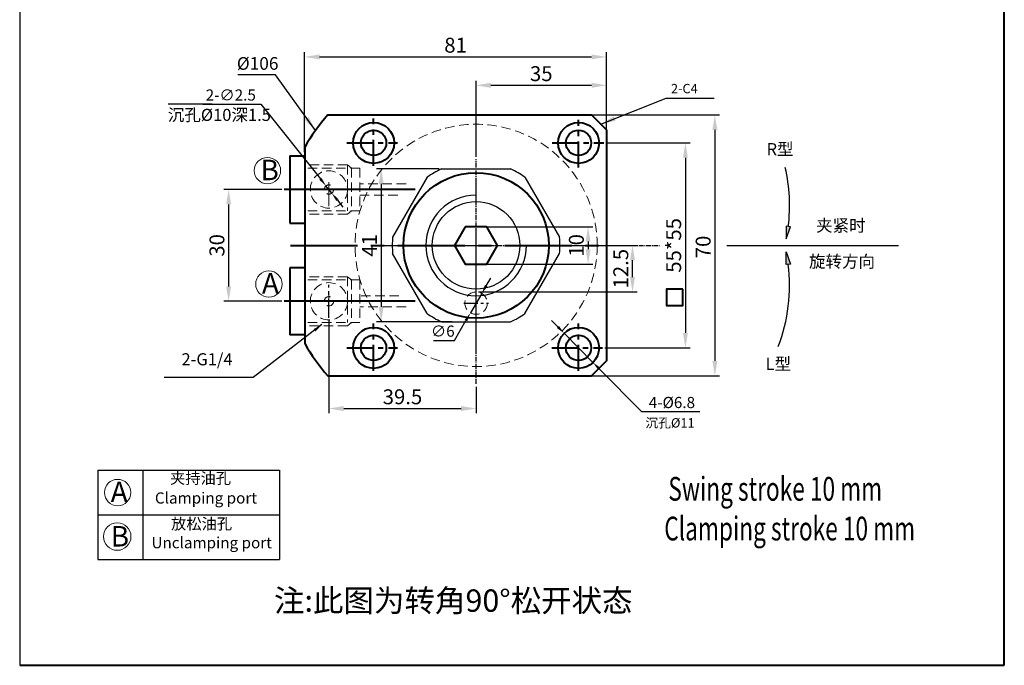
# Model space of a CAD drawing. Units: millimetres. Extents: x 2052 to 2316, y -705 to -292.
# Drawn here: x 2052 to 2316, y -705 to -532 of the extents above; entities that cross this region are included whole.
import ezdxf

# ---------------------------------------------------------------- set-up
doc = ezdxf.new("R2010")
doc.units = ezdxf.units.MM
doc.linetypes.add('CENTER', pattern=[2, 1.25, -0.25, 0.25, -0.25])
doc.linetypes.add('DASHED', pattern=[19.05, 12.7, -6.35])
for name, color, linetype in [('00', 7, 'Continuous'), ('1', 1, 'Continuous'), ('3', 3, 'CENTER'), ('4虚线层', 6, 'DASHED')]:
    doc.layers.add(name, color=color, linetype=linetype)
for name, color, linetype, lineweight in [('0L', 7, 'Continuous', 35), ('1L', 7, 'Continuous', 40), ('2L', 2, 'Continuous', 13), ('dim', 7, 'Continuous', 13), ('外轮廓线', 255, 'Continuous', 30)]:
    doc.layers.add(name, color=color, linetype=linetype, lineweight=lineweight)
doc.styles.add('ROMANS', font='ROMANS', dxfattribs={"width": 0.7})
doc.dimstyles.new('ISO-25', dxfattribs={"dimtxt": 2.5, "dimasz": 2.5, "dimexe": 1.25, "dimexo": 0, "dimtad": 1, "dimtoh": 1, "dimdsep": 46, "dimtxsty": 'Standard', "dimcen": 2.5, "dimclrd": 1, "dimclre": 1, "dimclrt": 3, "dimadec": 0, "dimazin": 0, "dimtfac": 1, "dimtmove": 0, "dimatfit": 3, "dimfxl": 1, "dimarcsym": 0})
doc.dimstyles.new('副本 ISO-25', dxfattribs={"dimscale": 0, "dimtxt": 4, "dimasz": 4, "dimexe": 1.25, "dimexo": 0.625, "dimtad": 1, "dimdsep": 46, "dimtxsty": 'Standard', "dimcen": 2.5, "dimclrd": 1, "dimclre": 1, "dimclrt": 3, "dimadec": 0, "dimazin": 0, "dimtfac": 1, "dimtmove": 0, "dimatfit": 3, "dimfxl": 1, "dimarcsym": 0})

# ---------------------------------------------------------------- blocks, each defined once
blk = doc.blocks.new('*D11')
at = {"layer": '1L', "color": 1, "lineweight": -2, "ltscale": 2.5, "transparency": 16777216}
for p, q in [((2174.01, -554.92), (2174.01, -548.42)), ((2209.01, -569.88), (2209.01, -548.42)), ((2178.01, -549.67), (2205.01, -549.67))]:
    blk.add_line(p, q, dxfattribs=at)
at = {"layer": '1L', "color": 1, "ltscale": 2.5, "transparency": 16777216}
for points in [[(2178.01, -549), (2178.01, -550.34), (2174.01, -549.67)], [(2205.01, -549), (2205.01, -550.34), (2209.01, -549.67)]]:
    blk.add_solid(points, dxfattribs=at)
at = {"layer": 'Defpoints', "color": 0, "ltscale": 2.5, "transparency": 16777216}
for p in [(2209.01, -549.67), (2174.01, -555.54), (2209.01, -570.51)]:
    blk.add_point(p, dxfattribs=at)
at = {"layer": '1L', "color": 3, "ltscale": 2.5, "transparency": 16777216, "insert": (2191.51, -547.05), "char_height": 4, "attachment_point": 5}
blk.add_mtext('35', dxfattribs=at)
blk = doc.blocks.new('*D3')
at = {"layer": '1L', "color": 1, "lineweight": -2, "ltscale": 2.5, "transparency": 16777216}
for p, q in [((2128.01, -567.59), (2128.01, -540.79)), ((2209.01, -564.5), (2209.01, -540.79)), ((2132.01, -542.04), (2205.01, -542.04))]:
    blk.add_line(p, q, dxfattribs=at)
at = {"layer": '1L', "color": 1, "ltscale": 2.5, "transparency": 16777216}
for points in [[(2132.01, -541.38), (2132.01, -542.71), (2128.01, -542.04)], [(2205.01, -541.38), (2205.01, -542.71), (2209.01, -542.04)]]:
    blk.add_solid(points, dxfattribs=at)
at = {"layer": 'Defpoints', "color": 0, "ltscale": 2.5, "transparency": 16777216}
for p in [(2209.01, -542.04), (2209.01, -565.12), (2128.01, -568.21)]:
    blk.add_point(p, dxfattribs=at)
at = {"layer": '1L', "color": 3, "ltscale": 2.5, "transparency": 16777216, "insert": (2168.51, -539.42), "char_height": 4, "attachment_point": 5}
blk.add_mtext('81', dxfattribs=at)
blk = doc.blocks.new('*D4')
at = {"layer": '1L', "color": 1, "lineweight": -2, "ltscale": 2.5, "transparency": 16777216}
for p, q in [((2134.51, -612.73), (2134.51, -637.65)), ((2174.01, -630.62), (2174.01, -637.65)), ((2138.51, -636.4), (2170.01, -636.4))]:
    blk.add_line(p, q, dxfattribs=at)
at = {"layer": '1L', "color": 1, "ltscale": 2.5, "transparency": 16777216}
for points in [[(2138.51, -635.73), (2138.51, -637.07), (2134.51, -636.4)], [(2170.01, -635.73), (2170.01, -637.07), (2174.01, -636.4)]]:
    blk.add_solid(points, dxfattribs=at)
at = {"layer": 'Defpoints', "color": 0, "ltscale": 2.5, "transparency": 16777216}
for p in [(2134.51, -612.1), (2174.01, -630), (2174.01, -636.4)]:
    blk.add_point(p, dxfattribs=at)
at = {"layer": '1L', "color": 3, "ltscale": 2.5, "transparency": 16777216, "insert": (2154.26, -633.77), "char_height": 4, "attachment_point": 5}
blk.add_mtext('39.5', dxfattribs=at)
blk = doc.blocks.new('*D5')
at = {"layer": '1L', "color": 1, "lineweight": -2, "ltscale": 2.5, "transparency": 16777216}
for p, q in [((2203.61, -557.62), (2239.34, -557.62)), ((2238.09, -561.62), (2238.09, -623.62)), ((2203.4, -627.62), (2239.34, -627.62))]:
    blk.add_line(p, q, dxfattribs=at)
at = {"layer": '1L', "color": 1, "ltscale": 2.5, "transparency": 16777216}
for points in [[(2237.43, -561.62), (2238.76, -561.62), (2238.09, -557.62)], [(2237.43, -623.62), (2238.76, -623.62), (2238.09, -627.62)]]:
    blk.add_solid(points, dxfattribs=at)
at = {"layer": 'Defpoints', "color": 0, "ltscale": 2.5, "transparency": 16777216}
for p in [(2202.99, -557.62), (2202.78, -627.62), (2238.09, -627.62)]:
    blk.add_point(p, dxfattribs=at)
at = {"layer": '1L', "color": 3, "ltscale": 2.5, "transparency": 16777216, "insert": (2235.47, -593.04), "char_height": 4, "attachment_point": 5, "rotation": 90}
blk.add_mtext('70', dxfattribs=at)
blk = doc.blocks.new('*D6')
at = {"layer": '1L', "color": 1, "lineweight": -2, "ltscale": 2.5, "transparency": 16777216}
for p, q in [((2208.89, -565.12), (2231.44, -565.12)), ((2230.19, -569.12), (2230.19, -616.12)), ((2208.54, -620.12), (2231.44, -620.12))]:
    blk.add_line(p, q, dxfattribs=at)
at = {"layer": '1L', "color": 1, "ltscale": 2.5, "transparency": 16777216}
for points in [[(2229.52, -569.12), (2230.85, -569.12), (2230.19, -565.12)], [(2229.52, -616.12), (2230.85, -616.12), (2230.19, -620.12)]]:
    blk.add_solid(points, dxfattribs=at)
at = {"layer": 'Defpoints', "color": 0, "ltscale": 2.5, "transparency": 16777216}
for p in [(2208.26, -565.12), (2207.92, -620.12), (2230.19, -620.12)]:
    blk.add_point(p, dxfattribs=at)
at = {"layer": '1L', "color": 3, "ltscale": 2.5, "transparency": 16777216, "insert": (2227.56, -592.62), "char_height": 4, "attachment_point": 5, "rotation": 90}
blk.add_mtext('55*55', dxfattribs=at)
blk = doc.blocks.new('*D7')
at = {"layer": '1L', "color": 1, "lineweight": -2, "ltscale": 2.5, "transparency": 16777216}
for p, q in [((2121.92, -577.62), (2106.35, -577.62)), ((2107.6, -581.62), (2107.6, -603.62)), ((2121.92, -607.62), (2106.35, -607.62))]:
    blk.add_line(p, q, dxfattribs=at)
at = {"layer": '1L', "color": 1, "ltscale": 2.5, "transparency": 16777216}
for points in [[(2106.94, -581.62), (2108.27, -581.62), (2107.6, -577.62)], [(2106.94, -603.62), (2108.27, -603.62), (2107.6, -607.62)]]:
    blk.add_solid(points, dxfattribs=at)
at = {"layer": 'Defpoints', "color": 0, "ltscale": 2.5, "transparency": 16777216}
for p in [(2122.55, -577.62), (2107.6, -607.62), (2122.55, -607.62)]:
    blk.add_point(p, dxfattribs=at)
at = {"layer": '1L', "color": 3, "ltscale": 2.5, "transparency": 16777216, "insert": (2104.98, -592.62), "char_height": 4, "attachment_point": 5, "rotation": 90}
blk.add_mtext('30', dxfattribs=at)
blk = doc.blocks.new('*D8')
at = {"layer": '0L', "color": 1, "lineweight": -2, "transparency": 16777216}
for p, q in [((2195.96, -614.5), (2194.27, -612.79)), ((2197.65, -616.21), (2205.38, -624.03)), ((2218.47, -637.27), (2207.07, -625.74)), ((2234.07, -637.27), (2218.47, -637.27))]:
    blk.add_line(p, q, dxfattribs=at)
at = {"layer": '0L', "color": 1, "transparency": 16777216}
for points in [[(2196.25, -614.22), (2195.68, -614.78), (2197.65, -616.21)], [(2207.35, -625.46), (2206.78, -626.02), (2205.38, -624.03)]]:
    blk.add_solid(points, dxfattribs=at)
at = {"layer": 'Defpoints', "color": 0, "transparency": 16777216}
for p in [(2197.65, -616.21), (2205.38, -624.03)]:
    blk.add_point(p, dxfattribs=at)
at = {"layer": '0L', "color": 3, "transparency": 16777216, "insert": (2226.57, -635.17), "char_height": 3, "attachment_point": 5}
blk.add_mtext('4-%%C6.8', dxfattribs=at)
blk = doc.blocks.new('*D24')
at = {"layer": '0L', "color": 1, "lineweight": -2, "transparency": 16777216}
for p, q in [((2176.74, -603.46), (2177.94, -601.38)), ((2175.53, -605.53), (2172.5, -610.71)), ((2168.18, -618.12), (2171.29, -612.78)), ((2162.58, -618.12), (2168.18, -618.12))]:
    blk.add_line(p, q, dxfattribs=at)
at = {"layer": '0L', "color": 1, "transparency": 16777216}
for points in [[(2176.39, -603.25), (2177.08, -603.66), (2175.53, -605.53)], [(2170.95, -612.58), (2171.64, -612.99), (2172.5, -610.71)]]:
    blk.add_solid(points, dxfattribs=at)
at = {"layer": 'Defpoints', "color": 0, "transparency": 16777216}
for p in [(2175.53, -605.53), (2172.5, -610.71)]:
    blk.add_point(p, dxfattribs=at)
at = {"layer": '0L', "color": 3, "transparency": 16777216, "insert": (2165.08, -616.02), "char_height": 3, "attachment_point": 5}
blk.add_mtext('∅6', dxfattribs=at)
blk = doc.blocks.new('*D25')
at = {"layer": '1L', "color": 1, "lineweight": -2, "ltscale": 2.5, "transparency": 16777216}
for p, q in [((2186.92, -592.62), (2217.24, -592.62)), ((2215.99, -601.12), (2215.99, -596.62)), ((2174.64, -605.12), (2217.24, -605.12))]:
    blk.add_line(p, q, dxfattribs=at)
at = {"layer": '1L', "color": 1, "ltscale": 2.5, "transparency": 16777216}
for points in [[(2215.33, -596.62), (2216.66, -596.62), (2215.99, -592.62)], [(2215.33, -601.12), (2216.66, -601.12), (2215.99, -605.12)]]:
    blk.add_solid(points, dxfattribs=at)
at = {"layer": 'Defpoints', "color": 0, "ltscale": 2.5, "transparency": 16777216}
for p in [(2186.29, -592.62), (2215.99, -592.62), (2174.01, -605.12)]:
    blk.add_point(p, dxfattribs=at)
at = {"layer": '1L', "color": 3, "ltscale": 2.5, "transparency": 16777216, "insert": (2213.37, -598.87), "char_height": 4, "attachment_point": 5, "rotation": 90}
blk.add_mtext('12.5', dxfattribs=at)
blk = doc.blocks.new('*D2')
at = {"layer": '1L', "color": 1, "lineweight": -2, "ltscale": 2.5, "transparency": 16777216}
for p, q in [((2171.75, -587.62), (2205.32, -587.62)), ((2204.07, -591.62), (2204.07, -593.65)), ((2171.77, -597.65), (2205.32, -597.65))]:
    blk.add_line(p, q, dxfattribs=at)
at = {"layer": '1L', "color": 1, "ltscale": 2.5, "transparency": 16777216}
for points in [[(2203.4, -591.62), (2204.74, -591.62), (2204.07, -587.62)], [(2203.4, -593.65), (2204.74, -593.65), (2204.07, -597.65)]]:
    blk.add_solid(points, dxfattribs=at)
at = {"layer": 'Defpoints', "color": 0, "ltscale": 2.5, "transparency": 16777216}
for p in [(2171.13, -587.62), (2171.15, -597.65), (2204.07, -597.65)]:
    blk.add_point(p, dxfattribs=at)
at = {"layer": '1L', "color": 3, "ltscale": 2.5, "transparency": 16777216, "insert": (2201.44, -592.62), "char_height": 4, "attachment_point": 5, "rotation": 90}
blk.add_mtext('10', dxfattribs=at)
blk = doc.blocks.new('*D26')
at = {"layer": '0L', "color": 1, "lineweight": -2, "transparency": 16777216}
for p, q in [((2100.68, -554.76), (2116.28, -554.76)), ((2116.28, -554.76), (2132.24, -574.77)), ((2135.29, -578.6), (2133.73, -576.64)), ((2136.79, -580.47), (2138.29, -582.35))]:
    blk.add_line(p, q, dxfattribs=at)
at = {"layer": '0L', "color": 1, "transparency": 16777216}
for points in [[(2132.55, -574.52), (2131.93, -575.02), (2133.73, -576.64)], [(2137.1, -580.22), (2136.48, -580.72), (2135.29, -578.6)]]:
    blk.add_solid(points, dxfattribs=at)
at = {"layer": 'Defpoints', "color": 0, "transparency": 16777216}
for p in [(2133.73, -576.64), (2135.29, -578.6)]:
    blk.add_point(p, dxfattribs=at)
at = {"layer": '0L', "color": 3, "transparency": 16777216, "insert": (2108.18, -552.66), "char_height": 3, "attachment_point": 5}
blk.add_mtext('2-∅2.5', dxfattribs=at)
blk = doc.blocks.new('*D28')
at = {"layer": '1L', "color": 1, "lineweight": -2, "ltscale": 2.5, "transparency": 16777216}
for p, q in [((2164.12, -572.12), (2147.29, -572.12)), ((2148.54, -576.12), (2148.54, -609.12)), ((2167.56, -613.12), (2147.29, -613.12))]:
    blk.add_line(p, q, dxfattribs=at)
at = {"layer": '1L', "color": 1, "ltscale": 2.5, "transparency": 16777216}
for points in [[(2147.88, -576.12), (2149.21, -576.12), (2148.54, -572.12)], [(2147.88, -609.12), (2149.21, -609.12), (2148.54, -613.12)]]:
    blk.add_solid(points, dxfattribs=at)
at = {"layer": 'Defpoints', "color": 0, "ltscale": 2.5, "transparency": 16777216}
for p in [(2164.74, -572.12), (2148.54, -613.12), (2168.18, -613.12)]:
    blk.add_point(p, dxfattribs=at)
at = {"layer": '1L', "color": 3, "ltscale": 2.5, "transparency": 16777216, "insert": (2145.92, -592.62), "char_height": 4, "attachment_point": 5, "rotation": 90}
blk.add_mtext('41', dxfattribs=at)

msp = doc.modelspace()

# ---------------------------------------------------------------- hatches: boundary and pattern name
h = msp.add_hatch(color=1)
h.dxf.hatch_style = 1
h.paths.add_polyline_path([(2258.374, -587.6), (2257.213, -587.459), (2257.265, -590.906)])
h = msp.add_hatch(color=1)
h.dxf.hatch_style = 1
h.paths.add_polyline_path([(2258.374, -597.64), (2257.213, -597.781), (2257.265, -594.334)])

# ---------------------------------------------------------------- linework, layer by layer
for p, q in [((2051.532, -291.967), (2051.532, -705.304)), ((2072.546, -652.905), (2072.546, -676.905)), ((2072.546, -652.905), (2121.224, -652.905)), ((2084.546, -652.905), (2084.546, -676.905)), ((2121.224, -652.905), (2121.224, -676.905)), ((2072.546, -664.905), (2121.224, -664.905)), ((2072.546, -676.905), (2121.224, -676.905))]:
    msp.add_line(p, q)
at = {"color": 1}
for p, q in [((2103.152, -554.761), (2091.39, -554.761)), ((2241.345, -592.62), (2287.417, -592.62))]:
    msp.add_line(p, q, dxfattribs=at)
at = {"color": 1, "linetype": 'CENTER', "ltscale": 3.048}
msp.add_line((2170.714, -608.12), (2177.314, -608.12), dxfattribs=at)
at = {"color": 1}
for points in [[(2257.265, -590.906), (2258.374, -587.6), (2257.213, -587.459)], [(2257.265, -594.334), (2258.374, -597.64), (2257.213, -597.781)]]:
    msp.add_lwpolyline(points, close=True, dxfattribs=at)
msp.add_circle((2174.014, -592.62), 11.748)
for start, end in [(114.34126, 125.65874), (54.34126, 65.65874), (174.34126, 185.65874), (354.34126, 5.65874), (234.34126, 245.65874), (294.34126, 305.65874)]:
    msp.add_arc((2174.014, -592.62), 22.5, start, end)
for centre, start, end in [((2212.531, -581.901), 352.9113, 12.92043), ((2212.531, -603.339), 338.94088, 7.0887)]:
    msp.add_arc(centre, 45.614, start, end, dxfattribs=at)
at = {"layer": '00', "color": 7}
for p, q in [((2164.741, -572.12), (2183.288, -572.12)), ((2160.898, -574.339), (2151.624, -590.401)), ((2187.131, -574.339), (2196.405, -590.401)), ((2160.898, -610.901), (2151.624, -594.839)), ((2187.131, -610.901), (2196.405, -594.839)), ((2164.741, -613.12), (2183.288, -613.12))]:
    msp.add_line(p, q, dxfattribs=at)
at = {"layer": '1', "color": 5}
msp.add_line((2187.384, -592.62), (2187.384, -592.62), dxfattribs=at)
at = {"layer": '1', "color": 6}
msp.add_arc((2174.014, -592.62), 13.5, 90, 0, dxfattribs=at)
at = {"layer": '1L', "linetype": 'ByBlock'}
for p, q in [((2315.773, -705.304), (2315.773, -291.967)), ((2051.532, -705.304), (2315.773, -705.304))]:
    msp.add_line(p, q, dxfattribs=at)
at = {"layer": '1L', "ltscale": 2.5}
for p, q in [((2134.215, -557.62), (2205.014, -557.62)), ((2209.014, -561.62), (2205.014, -557.62)), ((2209.014, -561.62), (2209.014, -623.62)), ((2128.014, -566.295), (2128.014, -618.945)), ((2124.014, -568.62), (2128.014, -568.62)), ((2124.014, -568.62), (2124.014, -586.62)), ((2124.014, -586.62), (2128.014, -586.62)), ((2128.014, -598.62), (2124.014, -598.62)), ((2124.014, -598.62), (2124.014, -616.62)), ((2128.014, -616.62), (2124.014, -616.62)), ((2209.014, -623.62), (2205.014, -627.62)), ((2134.215, -627.62), (2205.014, -627.62))]:
    msp.add_line(p, q, dxfattribs=at)
at = {"layer": '1L', "color": 1, "linetype": 'CENTER', "ltscale": 5.588}
for p, q in [((2146.514, -571.294), (2146.514, -558.595)), ((2201.514, -571.732), (2201.514, -558.962)), ((2139.319, -565.12), (2152.917, -565.12)), ((2194.453, -565.12), (2208.264, -565.12)), ((2146.514, -626.294), (2146.514, -613.595)), ((2201.514, -626.294), (2201.514, -613.595)), ((2139.319, -620.12), (2152.917, -620.12)), ((2194.319, -620.12), (2207.917, -620.12))]:
    msp.add_line(p, q, dxfattribs=at)
at = {"layer": '1L', "color": 1}
for p, q in [((2157.697, -577.62), (2122.549, -577.62)), ((2157.697, -607.62), (2122.549, -607.62))]:
    msp.add_line(p, q, dxfattribs=at)
at = {"layer": '1L', "color": 1, "linetype": 'CENTER', "ltscale": 14.386458}
msp.add_line((2124.198, -592.62), (2207.91, -592.62), dxfattribs=at)
at = {"layer": '1L', "ltscale": 2.5}
msp.add_lwpolyline([(2229.498, -604.371), (2225.118, -604.371), (2225.118, -608.778), (2229.498, -608.778)], close=True, dxfattribs=at)
for centre, radius in [((2146.514, -565.12), 5.5), ((2201.514, -565.12), 5.5), ((2146.514, -565.12), 3.4), ((2201.514, -565.12), 3.4), ((2174.014, -592.62), 19.5), ((2146.514, -620.12), 5.5), ((2201.514, -620.12), 5.5), ((2146.514, -620.12), 3.4), ((2201.514, -620.12), 3.4)]:
    msp.add_circle(centre, radius, dxfattribs=at)
for start, end in [(138.67134, 150.21834), (209.78166, 221.32866)]:
    msp.add_arc((2174.014, -592.62), 53, start, end, dxfattribs=at)
at = {"layer": '2L'}
for centre, radius in [((2118.02, -572.563), 3.536), ((2118.405, -603.002), 3.536), ((2077.818, -658.947), 3.536), ((2077.717, -670.769), 3.682)]:
    msp.add_circle(centre, radius, dxfattribs=at)
at = {"layer": '3', "color": 6}
for p, q in [((2174.014, -629.753), (2174.014, -569.446)), ((2147.669, -592.62), (2223.236, -592.62))]:
    msp.add_line(p, q, dxfattribs=at)
at = {"layer": '4虚线层', "color": 1, "linetype": 'CENTER', "ltscale": 25.908}
for p, q in [((2174.014, -620.67), (2174.014, -550.675)), ((2145.964, -592.62), (2202.064, -592.62))]:
    msp.add_line(p, q, dxfattribs=at)
at = {"layer": '4虚线层', "color": 2, "lineweight": 9, "ltscale": 0.2}
for p, q in [((2139.489, -571.034), (2128.014, -571.034)), ((2142.815, -571.899), (2128.014, -571.899)), ((2139.489, -571.034), (2139.489, -583.341)), ((2140.606, -571.899), (2140.606, -583.341)), ((2142.815, -571.899), (2142.815, -583.341)), ((2155.233, -576.12), (2142.815, -576.12)), ((2152.973, -579.12), (2142.815, -579.12)), ((2142.815, -583.341), (2128.014, -583.341)), ((2139.489, -584.206), (2128.014, -584.206)), ((2139.489, -601.034), (2128.014, -601.034)), ((2142.815, -601.899), (2128.014, -601.899)), ((2139.489, -601.034), (2139.489, -613.341)), ((2140.606, -601.899), (2140.606, -613.341)), ((2142.815, -601.899), (2142.815, -613.341)), ((2153.323, -606.12), (2142.815, -606.12)), ((2155.233, -609.12), (2142.815, -609.12)), ((2142.815, -613.341), (2128.014, -613.341)), ((2139.489, -614.206), (2128.014, -614.206))]:
    msp.add_line(p, q, dxfattribs=at)
at = {"layer": '4虚线层', "color": 2, "lineweight": 9, "ltscale": 0.5}
for p, q in [((2134.514, -582.103), (2134.514, -573.137)), ((2134.514, -582.02), (2134.514, -573.22)), ((2139.489, -571.034), (2140.606, -571.899)), ((2139.489, -584.206), (2140.606, -583.341)), ((2139.489, -601.034), (2140.606, -601.899)), ((2134.514, -612.103), (2134.514, -603.137)), ((2134.514, -612.02), (2134.514, -603.22)), ((2139.489, -614.206), (2140.606, -613.341))]:
    msp.add_line(p, q, dxfattribs=at)
at = {"layer": '4虚线层', "color": 1, "linetype": 'CENTER', "ltscale": 4.064}
for p, q in [((2130.114, -577.62), (2138.914, -577.62)), ((2134.514, -612.02), (2134.514, -603.22)), ((2130.114, -607.62), (2138.914, -607.62))]:
    msp.add_line(p, q, dxfattribs=at)
at = {"layer": '4虚线层', "color": 2, "lineweight": 9, "ltscale": 0.2}
for centre, radius in [((2174.014, -592.62), 32.5), ((2134.514, -577.62), 5), ((2134.514, -577.62), 1.25), ((2134.514, -607.62), 5), ((2134.514, -607.62), 1.25), ((2174.014, -608.12), 3)]:
    msp.add_circle(centre, radius, dxfattribs=at)
at = {"layer": '外轮廓线', "color": 7, "linetype": 'Continuous', "lineweight": 40}
msp.add_lwpolyline([(2171.128, -587.62), (2168.241, -592.62), (2171.128, -597.62), (2176.901, -597.62), (2179.788, -592.62), (2176.901, -587.62)], close=True, dxfattribs=at)

# ---------------------------------------------------------------- texts
at = {"attachment_point": 1}
for s, insert, char_height, width in [('{\\fSimSun|b0|i0|c134|p2;B}', (2116.153, -569.624), 5.5, 12), ('{\\fSimSun|b0|i0|c134|p2;A}', (2116.539, -600.063), 5.5, 12), ('{\\fSimSun|b0|i0|c134|p54;\\H1.2x;夹持油孔}', (2091.883, -653.598), 2.5, 39.91229), ('{\\fSimSun|b0|i0|c134|p2;A}', (2075.951, -656.009), 5.5, 12), ('{\\fSimSun|b0|i0|c134|p54;\\H1.2x;放松油孔}', (2092.164, -665.829), 2.5, 39.91229), ('{\\fSimSun|b0|i0|c134|p2;B}', (2075.951, -667.927), 5.5, 12), ('{\\fSimSun|b0|i0|c134|p54;注:此图为转角90%%d松开状态}', (2119.777, -684.939), 6, 142.44963)]:
    msp.add_mtext(s, dxfattribs=dict(at, insert=insert, char_height=char_height, width=width))
at = {"char_height": 3, "attachment_point": 1}
for s, insert in [('{\\fSimSun|b0|i0|c134|p2;Clamping port}', (2087.827, -658.905)), ('{\\fSimSun|b0|i0|c134|p2;Unclamping port}', (2086.902, -670.905))]:
    msp.add_mtext(s, dxfattribs=dict(at, insert=insert))
at = {"layer": '0L', "color": 3, "insert": (2101.808, -623.605), "char_height": 3.25, "attachment_point": 5}
msp.add_mtext('2-G1/4', dxfattribs=at)
at = {"layer": '1L', "style": 'ROMANS', "width": 0.7}
for s, p in [('Swing stroke 10 mm', (2225.605, -661.128)), ('Clamping stroke 10 mm', (2224.515, -671.791))]:
    msp.add_text(s, height=6.375, dxfattribs=at).set_placement(p)
at = {"layer": '1L', "ltscale": 2.5, "attachment_point": 1}
for s, insert, char_height, width in [('{\\C3;%%C106}', (2109.814, -542.098), 3.40044, 5.49142), ('{\\C3;2-C4}', (2226.326, -549.292), 2.5, 4.03729)]:
    msp.add_mtext(s, dxfattribs=dict(at, insert=insert, char_height=char_height, width=width))
at = {"layer": '1L', "color": 3, "ltscale": 2.5, "insert": (2226.051, -640.242), "char_height": 2.51885, "attachment_point": 5}
msp.add_mtext('{\\fSimSun|b0|i0|c134|p2;沉孔}%%C11', dxfattribs=at)
at = {"layer": 'dim', "char_height": 3.25, "attachment_point": 1}
for s, insert, width in [('{\\fSimSun|b0|i0|c134|p2;\\C3;沉孔\\fISOCPEUR|b0|i0|c0|p34;%%C10\\fSimSun|b0|i0|c134|p2;深\\fISOCPEUR|b0|i0|c0|p34;1.5}', (2091.276, -555.975), 25.66903), ('{\\C3;R\\fSimSun|b0|i0|c134|p2;型}', (2251.969, -565.168), 11.05517), ('{\\fSimSun|b0|i0|c134|p2;\\C3;夹紧时}', (2265.246, -585.672), 17.04734), ('{\\fSimSun|b0|i0|c134|p2;\\C3;旋转方向}', (2263.343, -595.316), 20.84405), ('{\\C3;L\\fSimSun|b0|i0|c134|p2;型}', (2251.706, -622.795), 11.05517)]:
    msp.add_mtext(s, dxfattribs=dict(at, insert=insert, width=width))

# ---------------------------------------------------------------- dimensions: what is measured, and where the dimension line sits
at = {"layer": '0L'}
for p1, p2, text, picture, middle in [((2135.294, -578.597), (2133.735, -576.643), '2-<>', '*D26', (2108.178, -554.761)), ((2197.648, -616.208), (2205.381, -624.032), '4-%%C6.8', '*D8', (2226.566, -637.272))]:
    dim = msp.add_diameter_dim_2p(p1=p1, p2=p2, text=text, dimstyle='ISO-25', override={"dimtxt": 3, "dimasz": 2.4, "dimgap": 0.5997}, dxfattribs=at)
    dim.commit()
    dim.dimension.update_dxf_attribs({"geometry": picture, "text_midpoint": middle, "dimtype": 163})
dim = msp.add_diameter_dim_2p(p1=(2175.526, -605.529), p2=(2172.503, -610.711), dimstyle='ISO-25', override={"dimtxt": 3, "dimasz": 2.4, "dimgap": 0.5997}, dxfattribs=at)
dim.commit()
dim.dimension.update_dxf_attribs({"geometry": '*D24', "text_midpoint": (2165.081, -618.12), "dimtype": 163})
at = {"layer": '1L', "ltscale": 2.5}
for base, p1, p2, picture, middle in [((2209.014, -542.045), (2128.014, -568.212), (2209.014, -565.12), '*D3', (2168.514, -539.42)), ((2209.014, -549.671), (2174.014, -555.544), (2209.014, -570.507), '*D11', (2191.514, -547.046))]:
    dim = msp.add_linear_dim(base=base, p1=p1, p2=p2, dimstyle='副本 ISO-25', override={"dimscale": 1}, dxfattribs=at)
    dim.commit()
    dim.dimension.update_dxf_attribs({"geometry": picture, "text_midpoint": middle})
for base, p1, p2, picture, middle in [((2238.094, -627.62), (2202.986, -557.62), (2202.78, -627.62), '*D5', (2238.094, -593.036)), ((2215.994, -592.62), (2174.014, -605.12), (2186.291, -592.62), '*D25', (2215.994, -598.87))]:
    dim = msp.add_linear_dim(base=base, p1=p1, p2=p2, angle=90, dimstyle='副本 ISO-25', override={"dimscale": 1}, dxfattribs=at)
    dim.commit()
    dim.dimension.update_dxf_attribs({"geometry": picture, "text_midpoint": middle, "dimtype": 160})
for base, p1, p2, text, picture, middle in [((2230.186, -620.12), (2208.264, -565.12), (2207.917, -620.12), '<>*55', '*D6', (2230.186, -592.62)), ((2204.07, -597.651), (2171.128, -587.62), (2171.145, -597.651), '10', '*D2', (2204.07, -592.62))]:
    dim = msp.add_linear_dim(base=base, p1=p1, p2=p2, angle=90, text=text, dimstyle='副本 ISO-25', override={"dimscale": 1}, dxfattribs=at)
    dim.commit()
    dim.dimension.update_dxf_attribs({"geometry": picture, "text_midpoint": middle, "dimtype": 160})
for base, p1, p2, picture, middle in [((2148.544, -613.12), (2164.741, -572.12), (2168.181, -613.12), '*D28', (2145.919, -592.62)), ((2107.602, -607.62), (2122.549, -577.62), (2122.549, -607.62), '*D7', (2104.977, -592.62))]:
    dim = msp.add_linear_dim(base=base, p1=p1, p2=p2, angle=90, dimstyle='副本 ISO-25', override={"dimscale": 1}, dxfattribs=at)
    dim.commit()
    dim.dimension.update_dxf_attribs({"geometry": picture, "text_midpoint": middle})
dim = msp.add_linear_dim(base=(2174.014, -636.399), p1=(2134.514, -612.103), p2=(2174.014, -629.998), dimstyle='副本 ISO-25', override={"dimscale": 1}, dxfattribs=at)
dim.commit()
dim.dimension.update_dxf_attribs({"geometry": '*D4', "text_midpoint": (2154.26, -636.399), "dimtype": 160})

# ---------------------------------------------------------------- leaders
msp.add_leader([(2132.625, -613.885), (2114.15, -628.096), (2090.319, -628.096)], dimstyle='ISO-25', override={"dimgap": 0.625, "dimtad": 0})
for points in [[(2130.896, -561.801), (2120.193, -546.859), (2110.072, -546.859)], [(2207.468, -560.074), (2225.067, -553.152), (2237.918, -553.152)]]:
    msp.add_leader(points, dimstyle='副本 ISO-25', override={"dimscale": 1}, dxfattribs=at)

doc.saveas('drawing.dxf')
